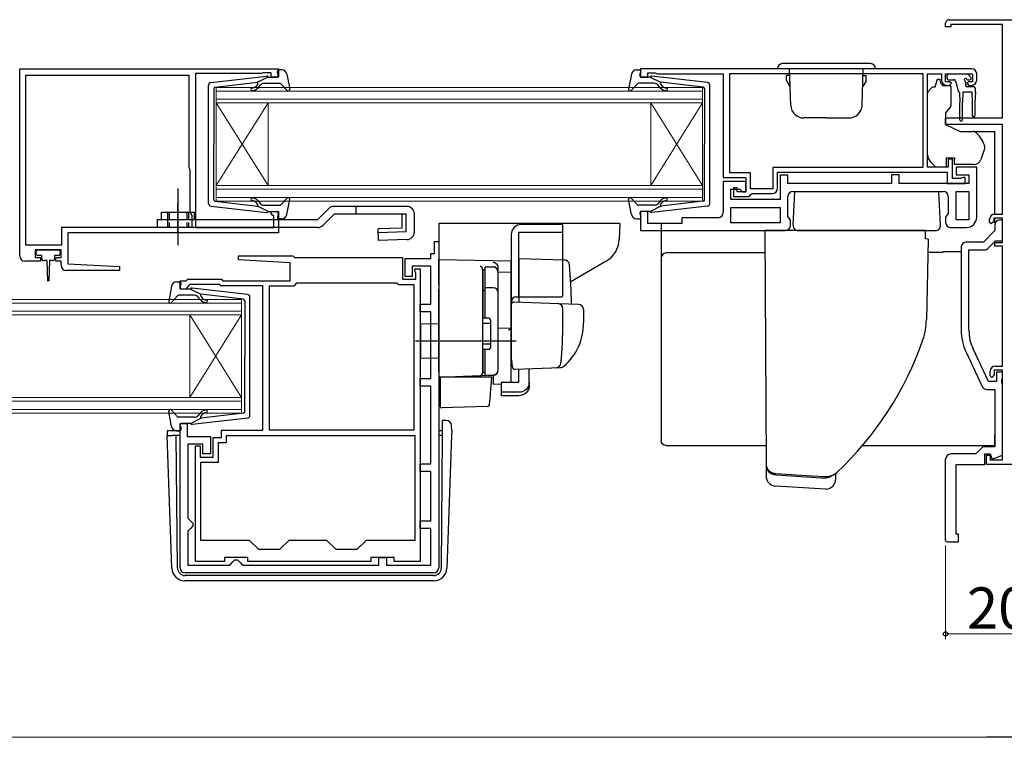
# Model space of a CAD drawing. Extents: x 0 to 1114, y 0 to 1573.
# Drawn here: x 552 to 742, y 822 to 961 of the extents above; entities that cross this region are included whole.
import ezdxf

# ---------------------------------------------------------------- set-up
doc = ezdxf.new("R2010")
doc.units = 0
doc.linetypes.add('YCENTER_1', pattern=[13, 10, -1, 1, -1])
doc.linetypes.add('YHIDDEN_1', pattern=[4, 3, -1])
for name, color, linetype, lineweight in [('YKK_11', 7, 'CONTINUOUS', 30), ('YKK_12', 2, 'CONTINUOUS', 13), ('YKK_13', 4, 'CONTINUOUS', 30), ('YKK_D', 6, 'CONTINUOUS', 13)]:
    doc.layers.add(name, color=color, linetype=linetype, lineweight=lineweight)
doc.styles.add('text-b', font='txt')

msp = doc.modelspace()

# ---------------------------------------------------------------- linework, layer by layer
at = {"layer": 'YKK_11', "linetype": 'ByBlock', "lineweight": -2, "ltscale": 0.5}
for p, q in [((730.84, 959.71), (730.84, 960.41)), ((731.84, 959.71), (730.84, 959.71)), ((731.54, 961.11), (745.84, 961.11)), ((741.84, 960.21), (731.84, 960.21)), ((731.84, 960.21), (731.84, 959.71)), ((741.84, 942.11), (741.84, 960.21)), ((551.84, 951.61), (601.84, 951.61)), ((551.84, 915.41), (551.84, 951.61)), ((553.04, 917.51), (553.04, 950.41)), ((553.04, 950.41), (584.54, 950.41)), ((584.54, 950.41), (584.54, 932.51)), ((598.54, 950.71), (585.84, 950.71)), ((585.84, 950.71), (585.84, 920.91)), ((598.7, 950.76), (598.54, 950.71)), ((598.87, 950.81), (598.7, 950.76)), ((600.44, 950.81), (598.87, 950.81)), ((600.44, 950.01), (600.44, 950.81)), ((601.84, 950.01), (600.44, 950.01)), ((601.84, 951.61), (601.84, 950.01)), ((735.84, 951.61), (671.84, 951.61)), ((671.84, 951.61), (671.84, 950.01)), ((671.84, 950.01), (673.24, 950.01)), ((673.24, 950.01), (673.24, 950.81)), ((673.24, 950.81), (674.69, 950.81)), ((674.69, 950.81), (674.92, 950.71)), ((674.92, 950.71), (675.14, 950.61)), ((675.14, 950.61), (687.84, 950.61)), ((687.84, 950.61), (687.84, 930.61)), ((689.14, 950.71), (726.44, 950.71)), ((689.14, 931.51), (689.14, 950.71)), ((726.44, 950.71), (726.44, 932.51)), ((727.34, 932.61), (727.34, 950.61)), ((727.34, 950.61), (730.04, 950.61)), ((730.04, 950.61), (730.04, 949.41)), ((730.84, 949.11), (730.84, 950.61)), ((730.84, 950.61), (736.04, 950.61)), ((736.04, 950.61), (736.04, 949.11)), ((736.84, 949.41), (736.84, 950.61)), ((731.64, 949.11), (730.84, 949.11)), ((731.04, 948.41), (731.54, 948.41)), ((731.54, 948.41), (731.94, 948.81)), ((731.94, 948.81), (731.64, 949.11)), ((735.24, 949.11), (734.94, 948.81)), ((734.94, 948.81), (735.34, 948.41)), ((736.04, 949.11), (735.24, 949.11)), ((735.34, 948.41), (735.84, 948.41)), ((730.84, 940.81), (730.84, 942.11)), ((730.84, 942.11), (741.84, 942.11)), ((741.84, 940.81), (730.84, 940.81)), ((741.84, 923.51), (741.84, 940.81)), ((732.14, 934.11), (731.34, 934.11)), ((731.34, 934.11), (731.34, 932.61)), ((732.14, 930.41), (732.14, 934.11)), ((584.54, 932.51), (584.64, 932.29)), ((584.64, 932.29), (584.74, 932.07)), ((584.74, 932.07), (584.74, 923.91)), ((693.14, 931.51), (689.14, 931.51)), ((693.14, 928.41), (693.14, 931.51)), ((726.44, 932.51), (697.44, 932.51)), ((697.44, 932.51), (697.44, 928.41)), ((698.34, 928.51), (698.34, 931.61)), ((698.34, 931.61), (731.14, 931.61)), ((700.34, 931.01), (698.84, 931.01)), ((698.84, 931.01), (698.84, 926.31)), ((700.34, 929.41), (700.34, 931.01)), ((721.84, 931.11), (720.34, 931.11)), ((720.34, 931.11), (720.34, 929.41)), ((721.84, 929.41), (721.84, 931.11)), ((731.34, 932.61), (727.34, 932.61)), ((731.14, 931.61), (731.14, 929.41)), ((736.84, 932.61), (732.84, 932.61)), ((732.84, 932.61), (732.84, 931.11)), ((732.84, 931.11), (735.34, 931.11)), ((735.34, 931.11), (735.34, 929.41)), ((736.84, 922.91), (736.84, 932.61)), ((687.84, 930.61), (692.24, 930.61)), ((692.24, 929.81), (687.84, 929.81)), ((687.84, 929.81), (687.84, 923.81)), ((692.24, 930.61), (692.24, 927.81)), ((692.24, 927.81), (692.24, 929.81)), ((720.34, 929.41), (700.34, 929.41)), ((735.34, 929.41), (721.84, 929.41)), ((731.14, 929.41), (734.64, 929.41)), ((733.79, 930.41), (732.14, 930.41)), ((734.02, 930.51), (733.79, 930.41)), ((734.24, 930.61), (734.02, 930.51)), ((734.64, 930.61), (734.24, 930.61)), ((734.64, 929.41), (734.64, 930.61)), ((689.34, 926.31), (689.34, 928.31)), ((689.34, 928.31), (691.04, 928.31)), ((690.54, 928.61), (689.84, 928.61)), ((689.84, 928.61), (689.84, 926.91)), ((690.54, 927.81), (690.54, 928.61)), ((692.24, 927.81), (690.54, 927.81)), ((691.04, 928.31), (691.54, 927.81)), ((691.54, 927.81), (692.24, 927.81)), ((692.84, 926.91), (693.14, 927.21)), ((697.44, 928.41), (693.14, 928.41)), ((693.14, 927.21), (693.44, 927.51)), ((693.44, 927.51), (697.34, 927.51)), ((701.34, 927.91), (730.34, 927.91)), ((732.84, 922.41), (732.84, 927.91)), ((732.84, 927.91), (735.34, 927.91)), ((735.34, 927.91), (735.34, 922.41)), ((698.84, 926.31), (689.34, 926.31)), ((689.84, 926.91), (692.84, 926.91)), ((700.34, 923.03), (700.34, 926.91)), ((731.34, 926.91), (731.34, 923.63)), ((584.74, 923.91), (585.14, 923.22)), ((585.14, 923.22), (585.14, 920.91)), ((600.44, 923.61), (600.44, 924.01)), ((600.44, 924.01), (601.84, 924.01)), ((600.74, 923.31), (600.44, 923.61)), ((600.94, 923.11), (600.74, 923.31)), ((601.84, 924.01), (601.84, 919.91)), ((673.24, 924.01), (671.84, 924.01)), ((671.84, 924.01), (671.84, 920.31)), ((673.24, 921.71), (673.24, 924.01)), ((689.34, 924.81), (698.84, 924.81)), ((689.34, 921.81), (689.34, 924.81)), ((698.84, 924.81), (698.84, 921.81)), ((731.34, 923.63), (730.84, 922.91)), ((740.34, 923.51), (741.84, 923.51)), ((600.94, 920.91), (600.94, 923.11)), ((679.84, 921.71), (673.24, 921.71)), ((686.84, 922.81), (679.84, 922.81)), ((679.84, 922.81), (679.84, 921.71)), ((698.84, 921.81), (689.34, 921.81)), ((700.84, 922.31), (700.34, 923.03)), ((700.84, 921.31), (700.84, 922.31)), ((730.84, 922.91), (730.84, 921.91)), ((735.34, 922.41), (732.84, 922.41)), ((739.34, 921.91), (739.34, 922.51)), ((739.64, 921.61), (739.34, 921.91)), ((740.14, 922.11), (739.64, 921.61)), ((741.84, 922.71), (740.14, 922.71)), ((740.14, 922.71), (740.14, 922.11)), ((740.34, 921.51), (740.34, 920.31)), ((741.84, 922.31), (741.14, 922.31)), ((741.84, 918.01), (741.84, 922.71)), ((741.84, 918.31), (741.84, 922.31)), ((585.14, 920.91), (559.94, 920.91)), ((559.94, 920.91), (559.94, 917.51)), ((601.84, 919.91), (561.14, 919.91)), ((561.14, 919.91), (561.14, 913.91)), ((585.84, 920.91), (600.94, 920.91)), ((671.84, 920.31), (699.84, 920.31)), ((731.84, 920.91), (734.84, 920.91)), ((740.34, 920.31), (738.14, 918.11)), ((559.94, 917.51), (553.04, 917.51)), ((632.04, 915.91), (632.04, 918.21)), ((632.04, 918.21), (632.84, 918.21)), ((632.84, 918.21), (632.84, 855.11)), ((738.14, 918.11), (734.84, 918.11)), ((739.05, 916.91), (740.46, 918.31)), ((740.34, 917.31), (740.34, 918.01)), ((740.34, 918.01), (741.84, 918.01)), ((740.46, 918.31), (741.84, 918.31)), ((559.84, 916.61), (554.84, 916.61)), ((554.84, 916.61), (554.84, 915.11)), ((559.84, 915.11), (559.84, 916.61)), ((631.34, 914.91), (631.34, 915.91)), ((631.34, 915.91), (632.04, 915.91)), ((733.84, 917.11), (733.84, 901.05)), ((735.34, 901.05), (735.34, 916.61)), ((735.34, 916.61), (738.35, 916.61)), ((741.84, 917.31), (740.34, 917.31)), ((741.84, 894.11), (741.84, 917.31)), ((555.84, 914.41), (552.84, 914.41)), ((554.84, 915.11), (555.84, 915.11)), ((555.84, 915.11), (555.84, 914.41)), ((558.84, 914.41), (558.84, 915.11)), ((558.84, 915.11), (559.84, 915.11)), ((559.84, 914.41), (558.84, 914.41)), ((559.84, 913.61), (559.84, 914.41)), ((561.14, 913.91), (571.15, 913.39)), ((594.13, 914.64), (594.15, 915.41)), ((604.14, 914.11), (594.13, 914.64)), ((594.15, 915.41), (604.64, 915.41)), ((604.14, 910.61), (604.14, 914.11)), ((604.64, 915.41), (604.94, 915.11)), ((604.94, 915.11), (625.84, 915.11)), ((625.84, 915.11), (625.84, 910.91)), ((626.34, 911.41), (626.34, 914.91)), ((626.34, 914.91), (631.34, 914.91)), ((571.13, 912.61), (560.84, 912.61)), ((571.15, 913.39), (571.13, 912.61)), ((631.34, 913.41), (627.74, 913.41)), ((627.74, 913.41), (627.74, 911.41)), ((628.24, 912.51), (628.24, 912.91)), ((628.24, 912.91), (629.24, 912.91)), ((628.34, 912.29), (628.24, 912.51)), ((628.44, 912.07), (628.34, 912.29)), ((628.44, 910.91), (628.44, 912.07)), ((629.24, 912.91), (629.24, 856.31)), ((631.34, 906.11), (631.34, 913.41)), ((582.84, 909.01), (582.84, 910.61)), ((582.84, 910.61), (584.04, 910.61)), ((584.04, 910.61), (584.34, 910.91)), ((584.75, 909.91), (584.33, 909.48)), ((584.34, 910.91), (590.84, 910.91)), ((590.42, 909.91), (584.75, 909.91)), ((590.72, 909.61), (590.42, 909.91)), ((590.84, 910.91), (591.14, 910.61)), ((591.14, 910.61), (604.14, 910.61)), ((604.84, 909.61), (605.14, 909.91)), ((605.14, 909.91), (605.44, 910.21)), ((605.44, 910.21), (624.62, 910.21)), ((624.62, 910.21), (624.88, 910.06)), ((624.88, 910.06), (625.14, 909.91)), ((625.14, 909.91), (628.04, 909.91)), ((625.84, 910.91), (628.44, 910.91)), ((627.74, 911.41), (626.34, 911.41)), ((628.04, 909.91), (628.04, 881.71)), ((583.94, 909.01), (582.84, 909.01)), ((584.24, 909.29), (583.94, 909.01)), ((584.33, 909.48), (584.24, 909.29)), ((598.84, 909.61), (590.72, 909.61)), ((598.84, 881.71), (598.84, 909.61)), ((600.14, 881.71), (600.14, 909.61)), ((600.14, 909.61), (604.84, 909.61)), ((629.24, 904.61), (629.24, 906.11)), ((629.24, 906.11), (631.34, 906.11)), ((631.34, 904.61), (629.24, 904.61)), ((631.34, 891.71), (631.34, 904.61)), ((734.78, 896.82), (737.87, 890.19)), ((739.09, 891.11), (736.14, 897.46)), ((739.44, 892.21), (739.44, 893.11)), ((741.84, 893.31), (740.24, 893.31)), ((740.24, 893.31), (740.24, 892.41)), ((740.44, 894.11), (741.84, 894.11)), ((741.84, 892.91), (740.64, 892.91)), ((740.64, 892.91), (740.64, 891.11)), ((741.84, 876.01), (741.84, 893.31)), ((741.84, 891.57), (741.84, 892.91)), ((629.24, 890.21), (629.24, 891.71)), ((629.24, 891.71), (631.34, 891.71)), ((740.64, 891.11), (739.09, 891.11)), ((739.74, 891.91), (739.44, 892.21)), ((740.24, 892.41), (739.74, 891.91)), ((741.72, 891.39), (741.84, 891.57)), ((741.72, 890.84), (741.72, 891.39)), ((741.84, 890.65), (741.72, 890.84)), ((631.34, 890.21), (629.24, 890.21)), ((631.34, 875.21), (631.34, 890.21)), ((738.78, 889.61), (740.34, 889.61)), ((740.34, 889.61), (740.34, 878.51)), ((741.84, 876.87), (741.84, 890.65)), ((582.84, 855.11), (582.84, 883.01)), ((582.84, 883.01), (584.24, 883.01)), ((584.24, 883.01), (584.24, 880.51)), ((590.84, 880.31), (590.84, 881.71)), ((590.84, 881.71), (598.84, 881.71)), ((628.04, 881.71), (600.14, 881.71)), ((584.24, 880.51), (588.74, 880.51)), ((588.74, 880.51), (588.74, 877.11)), ((589.24, 876.51), (589.24, 880.31)), ((589.24, 880.31), (590.84, 880.31)), ((591.84, 880.71), (628.24, 880.71)), ((591.84, 879.31), (591.84, 880.71)), ((628.24, 880.71), (628.24, 860.41)), ((587.24, 879.01), (584.34, 879.01)), ((584.34, 879.01), (584.34, 864.71)), ((585.84, 856.31), (585.84, 878.71)), ((585.84, 878.71), (586.74, 878.71)), ((586.74, 878.71), (586.74, 876.51)), ((587.24, 877.11), (587.24, 879.01)), ((590.24, 875.51), (590.24, 879.31)), ((590.24, 879.31), (591.84, 879.31)), ((738.04, 878.51), (736.64, 877.11)), ((740.34, 878.51), (738.04, 878.51)), ((586.74, 876.51), (589.24, 876.51)), ((588.74, 877.11), (587.24, 877.11)), ((736.64, 877.11), (731.88, 877.11)), ((738.44, 875.11), (738.44, 877.11)), ((738.44, 877.11), (739.44, 877.11)), ((738.74, 875.11), (738.74, 876.91)), ((738.74, 876.91), (739.44, 876.91)), ((739.44, 877.11), (739.8, 876.13)), ((739.44, 876.91), (739.44, 876.01)), ((739.44, 876.01), (741.84, 876.01)), ((739.8, 876.13), (741.84, 876.87)), ((586.84, 860.41), (586.84, 875.51)), ((586.84, 875.51), (590.24, 875.51)), ((629.24, 873.71), (629.24, 875.21)), ((629.24, 875.21), (631.34, 875.21)), ((631.34, 873.71), (629.24, 873.71)), ((631.34, 864.21), (631.34, 873.71)), ((732.84, 875.11), (738.44, 875.11)), ((750.84, 875.11), (738.74, 875.11)), ((584.34, 864.71), (584.84, 864.21)), ((584.84, 864.21), (585.34, 863.71)), ((629.24, 862.71), (629.24, 864.21)), ((629.24, 864.21), (631.34, 864.21)), ((584.84, 862.71), (584.34, 862.21)), ((585.34, 863.21), (584.84, 862.71)), ((585.34, 863.71), (585.34, 863.21)), ((631.34, 862.71), (629.24, 862.71)), ((631.34, 855.61), (631.34, 862.71)), ((584.34, 862.21), (584.34, 855.61)), ((596.24, 860.41), (586.84, 860.41)), ((598.04, 858.61), (596.24, 860.41)), ((603.84, 860.41), (602.04, 858.61)), ((611.24, 860.41), (603.84, 860.41)), ((613.04, 858.61), (611.24, 860.41)), ((618.84, 860.41), (617.04, 858.61)), ((628.24, 860.41), (618.84, 860.41)), ((602.04, 858.61), (598.04, 858.61)), ((617.04, 858.61), (613.04, 858.61)), ((595.94, 857.11), (591.44, 857.11)), ((591.44, 857.11), (591.44, 856.31)), ((592.94, 856.11), (593.44, 856.61)), ((593.44, 856.61), (593.94, 856.61)), ((593.94, 856.61), (594.44, 856.11)), ((595.94, 856.31), (595.94, 857.11)), ((624.24, 857.11), (619.74, 857.11)), ((619.74, 857.11), (619.74, 856.31)), ((621.24, 855.61), (621.24, 857.11)), ((621.24, 857.11), (622.74, 857.11)), ((622.74, 857.11), (622.74, 855.61)), ((624.24, 856.31), (624.24, 857.11)), ((584.34, 855.61), (592.44, 855.61)), ((591.44, 856.31), (585.84, 856.31)), ((592.44, 855.61), (592.94, 856.11)), ((594.44, 856.11), (594.94, 855.61)), ((594.94, 855.61), (621.24, 855.61)), ((619.74, 856.31), (595.94, 856.31)), ((622.74, 855.61), (631.34, 855.61)), ((629.24, 856.31), (624.24, 856.31)), ((631.84, 854.11), (583.84, 854.11))]:
    msp.add_line(p, q, dxfattribs=at)
at = {"layer": 'YKK_11', "linetype": 'ByBlock', "lineweight": 30, "ltscale": 0.5}
msp.add_line((741.84, 921.71), (741.84, 921.81), dxfattribs=at)
at = {"layer": 'YKK_11', "linetype": 'ByBlock'}
for p, q in [((730.84, 860.41), (730.84, 876.11)), ((732.84, 861.61), (732.84, 875.11)), ((730.84, 860.41), (731.14, 860.11)), ((733.34, 861.61), (732.84, 861.61)), ((733.34, 860.11), (733.34, 861.61)), ((731.14, 860.11), (733.34, 860.11))]:
    msp.add_line(p, q, dxfattribs=at)
at = {"layer": 'YKK_11', "linetype": 'ByBlock', "lineweight": -2, "ltscale": 0.5}
for centre, radius, start, end in [((731.54, 960.41), 0.7, 90, 180), ((735.84, 950.61), 1, 0, 90), ((731.04, 949.41), 1, 180, 270), ((735.84, 949.41), 1, 270, 360), ((697.34, 928.51), 1, 270, 360), ((701.34, 926.91), 1, 90, 180), ((730.34, 926.91), 1, 0, 90), ((686.84, 923.81), 1, 270, 360), ((740.34, 922.51), 1, 90, 180), ((699.84, 921.31), 1, 270, 360), ((731.84, 921.91), 1, 180, 270), ((734.84, 922.91), 2, 270, 360), ((741.14, 921.51), 0.8, 90, 180), ((734.84, 917.11), 1, 90, 180), ((738.35, 917.61), 1, 270, 315), ((552.84, 915.41), 1, 180, 270), ((560.84, 913.61), 1, 180, 269.9979), ((743.84, 901.05), 10, 180, 205), ((743.84, 901.05), 8.5, 180, 205), ((740.44, 893.11), 1, 90, 180), ((738.78, 890.61), 1, 205, 270), ((583.84, 855.11), 1, 180, 270), ((631.84, 855.11), 1, 270, 360)]:
    msp.add_arc(centre, radius, start, end, dxfattribs=at)
at = {"layer": 'YKK_11', "linetype": 'ByBlock'}
msp.add_arc((731.84, 876.11), 1, 90, 180, dxfattribs=at)
at = {"layer": 'YKK_12', "linetype": 'Continuous'}
for p, q in [((589.84, 948.01), (683.84, 948.01)), ((589.84, 945.01), (589.84, 948.01)), ((683.84, 948.01), (683.84, 945.01)), ((683.84, 947.31), (589.84, 947.31)), ((589.84, 945.71), (683.84, 945.71)), ((683.84, 945.01), (589.84, 945.01)), ((589.84, 945.01), (589.84, 929.01)), ((589.84, 945.01), (599.84, 929.01)), ((589.84, 929.01), (599.84, 945.01)), ((599.84, 945.01), (599.84, 929.01)), ((673.84, 945.01), (673.84, 929.01)), ((683.84, 945.01), (673.84, 929.01)), ((683.84, 929.01), (673.84, 945.01)), ((683.84, 945.01), (683.84, 929.01)), ((589.84, 929.01), (683.84, 929.01)), ((589.84, 926.01), (589.84, 929.01)), ((683.84, 929.01), (683.84, 926.01)), ((683.84, 928.31), (589.84, 928.31)), ((589.84, 926.71), (683.84, 926.71)), ((683.84, 926.01), (589.84, 926.01)), ((500.74, 907.01), (594.74, 907.01)), ((594.74, 906.31), (500.74, 906.31)), ((594.74, 907.01), (594.74, 904.01)), ((500.74, 904.71), (594.74, 904.71)), ((594.74, 904.01), (500.74, 904.01)), ((584.74, 904.01), (584.74, 888.01)), ((594.74, 904.01), (584.74, 888.01)), ((594.74, 888.01), (584.74, 904.01)), ((594.74, 904.01), (594.74, 888.01)), ((500.74, 888.01), (594.74, 888.01)), ((594.74, 887.31), (500.74, 887.31)), ((594.74, 888.01), (594.74, 885.01)), ((500.74, 885.71), (594.74, 885.71)), ((594.74, 885.01), (500.74, 885.01))]:
    msp.add_line(p, q, dxfattribs=at)
at = {"layer": 'YKK_13', "linetype": 'Continuous', "ltscale": 0.5}
for p, q in [((716.29, 952.61), (699.29, 952.61)), ((717.29, 951.61), (698.29, 951.61)), ((700.09, 949.31), (700.09, 950.31)), ((700.67, 950.31), (700.09, 950.31)), ((700.91, 944.53), (700.66, 951.61)), ((714.67, 944.53), (714.92, 951.61)), ((714.91, 950.31), (715.49, 950.31)), ((715.49, 949.31), (715.49, 950.31)), ((700.09, 949.31), (700.74, 948.19)), ((715.49, 949.31), (714.84, 948.19)), ((707.79, 942.11), (703.41, 942.11)), ((707.79, 942.11), (712.17, 942.11))]:
    msp.add_line(p, q, dxfattribs=at)
at = {"layer": 'YKK_13', "ltscale": 0.5}
for p, q in [((588.78, 948.96), (599.52, 950.21)), ((599.84, 950.01), (597.84, 949)), ((599.84, 950.01), (601.54, 950.01)), ((601.83, 950.39), (601.65, 951.03)), ((602.51, 951.41), (601.94, 951.41)), ((603.49, 950.59), (604.04, 947.67)), ((670.09, 950.59), (669.54, 947.67)), ((671.07, 951.41), (671.64, 951.41)), ((671.75, 950.39), (671.93, 951.03)), ((673.74, 950.01), (672.04, 950.01)), ((673.74, 950.01), (675.74, 949)), ((684.79, 948.96), (674.05, 950.21)), ((588.34, 925.56), (588.34, 948.47)), ((589.61, 948.04), (597.84, 949)), ((597.85, 948.65), (597.53, 948.27)), ((597.92, 947.95), (598.34, 948.46)), ((599.11, 948.81), (602.11, 948.81)), ((602.33, 948.71), (603.52, 947.41)), ((671.25, 948.71), (670.06, 947.41)), ((674.47, 948.81), (671.47, 948.81)), ((675.66, 947.95), (675.24, 948.46)), ((675.72, 948.65), (676.05, 948.27)), ((683.97, 948.04), (675.74, 949)), ((685.24, 925.56), (685.24, 948.47)), ((589.34, 947.75), (589.34, 937.01)), ((684.24, 947.75), (684.24, 937.01)), ((589.34, 926.28), (589.34, 937.01)), ((684.24, 926.28), (684.24, 937.01)), ((582.44, 928.43), (582.44, 917.49)), ((588.78, 925.06), (599.52, 923.81)), ((589.61, 925.98), (597.84, 925.03)), ((597.85, 925.37), (597.53, 925.76)), ((597.92, 926.08), (598.34, 925.57)), ((599.11, 925.21), (602.11, 925.21)), ((602.33, 925.31), (603.52, 926.61)), ((603.49, 923.43), (604.04, 926.36)), ((670.09, 923.43), (669.54, 926.36)), ((671.25, 925.31), (670.06, 926.61)), ((674.47, 925.21), (671.47, 925.21)), ((684.79, 925.06), (674.05, 923.81)), ((675.66, 926.08), (675.24, 925.57)), ((675.72, 925.37), (676.05, 925.76)), ((683.97, 925.98), (675.74, 925.03)), ((579.24, 922.41), (579.24, 923.91)), ((579.24, 923.91), (585.64, 923.91)), ((585.64, 922.41), (585.64, 923.91)), ((599.84, 924.01), (597.84, 925.03)), ((599.84, 924.01), (601.54, 924.01)), ((601.83, 923.63), (601.65, 922.99)), ((626.64, 925.01), (612.64, 925.01)), ((626.52, 923.51), (612.64, 923.51)), ((628.14, 920.07), (628.14, 923.51)), ((671.75, 923.63), (671.93, 922.99)), ((673.74, 924.01), (672.04, 924.01)), ((673.74, 924.01), (675.74, 925.03)), ((578.44, 922.41), (578.44, 920.91)), ((609.42, 922.41), (578.44, 922.41)), ((602.51, 922.61), (601.94, 922.61)), ((656.84, 921.5), (648.84, 921.5)), ((656.84, 908), (656.84, 921.5)), ((671.07, 922.61), (671.64, 922.61)), ((646.84, 919.5), (646.84, 895.2)), ((648.34, 920), (656.84, 920)), ((648.34, 907.5), (648.34, 920)), ((641.84, 912.72), (641.34, 912.72)), ((641.34, 912.72), (641.34, 903.35)), ((641.84, 903.35), (641.84, 913.25)), ((643.34, 913.23), (641.84, 913.23)), ((644.34, 893.35), (644.34, 912.23)), ((582.17, 910.41), (582.74, 910.41)), ((582.85, 909.39), (583.03, 910.03)), ((581.19, 909.59), (580.65, 906.67)), ((584.84, 909.01), (583.14, 909.01)), ((584.84, 909.01), (586.84, 908)), ((595.9, 907.96), (585.16, 909.21)), ((595.08, 907.04), (586.84, 908)), ((641.84, 908.76), (641.34, 908.76)), ((643.34, 909.28), (641.84, 909.28)), ((582.35, 907.71), (581.16, 906.41)), ((585.58, 907.81), (582.57, 907.81)), ((586.77, 906.95), (586.34, 907.46)), ((586.83, 907.65), (587.15, 907.27)), ((595.34, 906.75), (595.34, 896.01)), ((596.34, 884.56), (596.34, 907.47)), ((642.54, 903.35), (641.34, 903.35)), ((642.84, 902.35), (641.34, 902.35)), ((642.84, 903.05), (642.84, 897.65)), ((642.84, 898.35), (641.34, 898.35)), ((641.34, 897.35), (641.34, 892.85)), ((642.54, 897.35), (641.34, 897.35)), ((641.84, 892.35), (641.84, 897.35)), ((595.34, 885.28), (595.34, 896.01)), ((641.84, 892.85), (641.34, 892.85)), ((641.84, 892.35), (643.34, 892.35)), ((581.19, 882.43), (580.65, 885.36)), ((582.35, 884.31), (581.16, 885.61)), ((586.77, 885.08), (586.34, 884.57)), ((585.58, 884.21), (582.57, 884.21)), ((584.84, 883.01), (586.84, 884.03)), ((595.9, 884.06), (585.16, 882.81)), ((586.83, 884.37), (587.15, 884.76)), ((595.08, 884.98), (586.84, 884.03)), ((582.17, 881.61), (582.74, 881.61)), ((582.85, 882.63), (583.03, 881.99)), ((584.84, 883.01), (583.14, 883.01))]:
    msp.add_line(p, q, dxfattribs=at)
at = {"layer": 'YKK_13'}
for p, q in [((731.09, 950.31), (731.09, 949.81)), ((731.39, 950.61), (734.99, 950.61)), ((735.7, 950.02), (735.2, 950.52)), ((727.49, 947.26), (728.19, 947.97)), ((728.55, 948.11), (728.84, 948.11)), ((728.84, 948.11), (729.24, 949.61)), ((729.24, 949.61), (729.74, 949.61)), ((729.74, 949.61), (729.74, 949.41)), ((730.21, 948.41), (731.84, 948.41)), ((731.39, 949.51), (732.46, 949.51)), ((731.84, 948.11), (731.84, 948.41)), ((731.84, 948.11), (731.84, 944.49)), ((732.75, 949.29), (733.27, 947.33)), ((734.69, 949.05), (734.69, 948.41)), ((736.29, 948.11), (734.99, 948.11)), ((735.15, 949.51), (735.49, 949.51)), ((727.34, 936.05), (727.34, 946.91)), ((733.49, 947.12), (733.59, 945.11)), ((734.19, 947.11), (734.09, 945.11)), ((735.89, 947.11), (734.19, 947.11)), ((735.89, 947.11), (735.99, 945.11)), ((736.59, 947.11), (736.49, 945.11)), ((736.59, 947.11), (736.59, 947.81)), ((731.72, 944.16), (730.84, 943.11)), ((733.59, 941.76), (733.59, 945.11)), ((734.09, 941.76), (734.09, 945.11)), ((735.99, 945.11), (735.99, 942.56)), ((736.49, 945.11), (736.49, 942.56)), ((730.84, 943.11), (730.84, 940.81)), ((730.84, 940.81), (733.63, 939.51)), ((733.63, 939.51), (736.17, 939.51)), ((736.32, 939.47), (740.34, 939.47)), ((740.34, 939.17), (740.34, 939.47)), ((740.34, 938.07), (740.34, 939.17)), ((738.34, 936.69), (738.34, 936.09)), ((740.34, 937.94), (740.34, 938.07)), ((740.34, 937), (740.34, 937.94)), ((740.34, 925.24), (740.34, 937)), ((727.34, 935.04), (727.34, 936.05)), ((738.31, 935.91), (737.65, 934.1)), ((728.94, 932.61), (727.92, 933.63)), ((730.94, 934.41), (732.54, 934.41)), ((730.94, 934.41), (730.94, 932.61)), ((732.54, 934.41), (732.54, 934.11)), ((732.54, 933.11), (732.54, 934.11)), ((736.24, 933.11), (732.54, 933.11)), ((730.94, 932.61), (728.94, 932.61)), ((701.36, 921.36), (701.7, 927.81)), ((729.86, 921.36), (729.52, 927.81)), ((740.34, 923.51), (740.34, 925.24)), ((611.58, 924.57), (609.42, 922.41)), ((612.64, 923.51), (610.48, 921.35)), ((616.84, 925.01), (616.84, 923.51)), ((580.44, 922.41), (580.44, 920.91)), ((675.84, 921.71), (675.84, 921.13)), ((740.34, 921.85), (740.34, 922.7)), ((609.42, 920.91), (578.44, 920.91)), ((675.84, 921.13), (675.84, 915.5)), ((726.96, 920.31), (695.9, 920.31)), ((695.9, 920.31), (696.11, 875.27)), ((726.96, 918.71), (726.96, 920.31)), ((727.48, 918.64), (726.96, 918.71)), ((727.48, 918.64), (727.11, 903.13)), ((555.04, 915.81), (555.04, 916.31)), ((555.34, 916.61), (559.34, 916.61)), ((559.64, 916.31), (559.64, 915.81)), ((695.9, 915.99), (676.84, 915.99)), ((733.84, 916.18), (730.33, 916.18)), ((556.09, 915.51), (555.34, 915.51)), ((556.09, 914.91), (556.09, 915.51)), ((557.09, 914.51), (556.49, 914.51)), ((557.09, 914.51), (557.19, 910.56)), ((557.59, 914.51), (557.49, 910.56)), ((558.19, 914.51), (557.59, 914.51)), ((559.34, 915.51), (558.59, 915.51)), ((558.59, 915.51), (558.59, 914.91)), ((632.84, 914.7), (646.84, 914.45)), ((632.84, 909.9), (632.84, 914.7)), ((646.84, 912.23), (646.84, 914.45)), ((646.84, 914), (646.84, 914.01)), ((646.84, 913.8), (646.84, 914)), ((648.34, 914.95), (657.17, 914.64)), ((648.34, 914.95), (648.34, 906.45)), ((675.84, 915.5), (675.84, 914.99)), ((675.84, 914.99), (675.84, 913.99)), ((675.84, 913.99), (675.84, 890.01)), ((641.34, 912.85), (641.34, 912.89)), ((641.34, 909.21), (641.34, 912.85)), ((644.34, 912.32), (644.34, 913.12)), ((644.34, 893.37), (644.34, 912.32)), ((646.84, 912.23), (644.34, 912.26)), ((646.84, 901.05), (646.84, 912.23)), ((632.84, 909.9), (632.84, 908.94)), ((641.34, 911.53), (641.34, 911.08)), ((632.84, 893), (632.84, 908.94)), ((641.34, 908.72), (641.34, 909.21)), ((641.34, 893.28), (641.34, 908.72)), ((656.09, 906.18), (647.36, 906.48)), ((647.84, 907.5), (656.71, 907.5)), ((659.88, 906.04), (656.09, 906.18)), ((646.84, 905.98), (646.84, 895.5)), ((656.84, 902.5), (656.84, 905.2)), ((660.84, 905.04), (660.84, 902.5)), ((629.34, 902.3), (632.84, 902.36)), ((629.34, 902.3), (629.34, 895.7)), ((641.34, 903.5), (641.34, 904)), ((646.84, 902.2), (646.84, 902.8)), ((644.34, 901.5), (646.84, 901.46)), ((646.84, 901.2), (646.84, 901.8)), ((646.84, 897.71), (646.84, 901.45)), ((646.84, 900.68), (646.84, 901.05)), ((646.84, 899.72), (646.84, 900.68)), ((628.34, 899), (647.84, 899)), ((646.84, 899.68), (646.84, 899.72)), ((646.84, 898.2), (646.84, 898.8)), ((641.34, 896.8), (641.34, 897.3)), ((646.84, 897.2), (646.84, 897.8)), ((646.84, 897.2), (646.84, 897.8)), ((646.84, 897.2), (646.84, 897.8)), ((646.84, 896.88), (646.84, 897.71)), ((646.84, 897.2), (646.84, 895.5)), ((646.84, 897.2), (646.84, 895.5)), ((646.84, 891.13), (646.84, 896.88)), ((629.34, 895.7), (632.84, 895.64)), ((646.84, 895.5), (646.88, 895.24)), ((646.88, 895.24), (647.07, 893.95)), ((632.84, 893), (632.84, 892)), ((641.34, 892.78), (641.34, 893.28)), ((647.58, 893.52), (656.41, 893.83)), ((648.34, 890.99), (648.34, 893.55)), ((650.34, 890.99), (650.34, 893.62)), ((655.58, 893.8), (656.43, 893.83)), ((632.84, 892), (640.86, 892.28)), ((633.84, 892.03), (632.84, 892)), ((643.11, 892), (633.14, 892)), ((633.14, 892), (633.14, 888.66)), ((640.86, 892.28), (643.38, 892.37)), ((642.86, 888.84), (643.14, 892)), ((643.14, 892), (643.11, 892)), ((643.38, 892.37), (643.38, 890.58)), ((644.94, 890.99), (648.34, 890.99)), ((644.94, 890.99), (644.94, 889.05)), ((650.34, 890.33), (650.34, 890.99)), ((644.94, 890.61), (643.38, 890.58)), ((648.34, 889.05), (644.94, 889.05)), ((644.94, 889.05), (644.94, 888.38)), ((675.84, 890.01), (675.84, 886.74)), ((633.14, 888.66), (633.14, 888.02)), ((633.14, 888.02), (633.14, 886.31)), ((642.68, 886.77), (642.82, 888.39)), ((642.82, 888.39), (642.86, 888.84)), ((648.34, 888.38), (644.94, 888.38)), ((642.2, 886.32), (633.45, 886.01)), ((675.84, 886.74), (675.84, 880.15)), ((633.59, 882.71), (633.6, 883.58)), ((634.31, 883.58), (633.6, 883.58)), ((634.31, 883.58), (633.6, 883.58)), ((634.31, 883.58), (634.31, 883.58)), ((580.33, 881.59), (580.36, 880.71)), ((582.84, 881.61), (580.83, 881.61)), ((633.58, 881.61), (632.84, 881.61)), ((633.58, 880.71), (633.59, 882.23)), ((633.59, 882.23), (633.59, 882.71)), ((635.35, 881.59), (635.31, 882.62)), ((635.35, 881.59), (635.32, 880.71)), ((581.25, 855.03), (580.36, 880.71)), ((580.36, 880.71), (581.36, 880.71)), ((582.1, 880.71), (581.36, 880.71)), ((582.33, 855.1), (582.1, 880.71)), ((582.84, 880.71), (582.1, 880.71)), ((633.58, 880.71), (632.84, 880.71)), ((633.35, 855.1), (633.58, 880.71)), ((635.32, 880.71), (634.42, 855.03)), ((675.84, 880.15), (675.84, 879.73)), ((740.34, 880.14), (740.34, 880.76)), ((740.34, 879.51), (740.34, 880.14)), ((740.34, 879.15), (740.34, 879.51)), ((676.84, 878.73), (696.07, 878.73)), ((714.73, 878.73), (740.34, 878.73)), ((740.34, 878.73), (740.34, 879.15)), ((696.11, 875.28), (696.11, 875.12)), ((696.11, 875.27), (696.11, 875.12)), ((696.11, 875.12), (696.11, 872.9)), ((697.99, 873.28), (697.99, 873.28)), ((705.02, 872.84), (697.99, 873.28)), ((698.03, 873.06), (700.03, 872.94)), ((700.03, 872.94), (704.81, 872.65)), ((704.81, 872.65), (706.8, 872.53)), ((707.53, 872.69), (705.02, 872.84)), ((706.8, 872.53), (707.61, 872.48)), ((707.53, 872.69), (707.53, 872.69)), ((707.61, 872.48), (707.62, 872.48)), ((707.62, 872.48), (707.73, 872.49)), ((709.61, 872.32), (709.61, 873.35)), ((707.61, 870.31), (697.99, 870.9)), ((707.73, 870.32), (707.61, 870.31)), ((583.75, 853.61), (583.83, 853.61)), ((631.85, 853.61), (583.83, 853.61)), ((631.85, 853.61), (631.92, 853.61)), ((631.92, 852.61), (583.75, 852.61))]:
    msp.add_line(p, q, dxfattribs=at)
at = {"layer": 'YKK_13', "linetype": 'Continuous', "lineweight": 30, "ltscale": 0.5}
for p, q in [((729.52, 927.81), (701.7, 927.81)), ((632.84, 921.71), (632.84, 902.71)), ((667.84, 921.71), (632.84, 921.71)), ((667.84, 921.7), (667.73, 918.56)), ((702.36, 920.31), (728.86, 920.31)), ((665.23, 914.41), (658.36, 910.44))]:
    msp.add_line(p, q, dxfattribs=at)
at = {"layer": 'YKK_13', "linetype": 'YCENTER_1', "ltscale": 0.3}
msp.add_line((582.44, 920.01), (582.44, 925.57), dxfattribs=at)
at = {"layer": 'YKK_13', "linetype": 'YHIDDEN_1', "ltscale": 0.5}
for p, q in [((580.44, 923.91), (580.44, 922.41)), ((580.74, 923.91), (580.74, 920.91)), ((584.14, 923.91), (584.14, 920.91)), ((584.44, 923.91), (584.44, 920.91))]:
    msp.add_line(p, q, dxfattribs=at)
at = {"layer": 'YKK_13', "linetype": 'Continuous', "lineweight": 30}
for p, q in [((625.8, 920.81), (625.8, 923.51)), ((626.52, 920.07), (626.52, 923.51)), ((628.14, 920.07), (628.14, 923.51)), ((625.8, 920.81), (621.14, 920.68)), ((621.2, 918.41), (621.14, 920.68)), ((626.52, 920.07), (621.16, 919.91)), ((626.68, 918.57), (621.2, 918.41))]:
    msp.add_line(p, q, dxfattribs=at)
at = {"layer": 'YKK_13', "linetype": 'Continuous', "ltscale": 0.5}
for centre, radius, start, end in [((699.29, 951.61), 1, 90, 180), ((716.29, 951.61), 1, 0, 90), ((703.41, 944.61), 2.5, 182, 270), ((712.17, 944.61), 2.5, 270, 358)]:
    msp.add_arc(centre, radius, start, end, dxfattribs=at)
at = {"layer": 'YKK_13', "ltscale": 0.5}
for centre, radius, start, end in [((599.56, 949.91), 0.3, 19.4712, 96.6209), ((601.54, 950.31), 0.3, 270, 15.5654), ((601.94, 951.11), 0.3, 90, 195.5654), ((602.51, 950.41), 1, 10.5121, 90), ((671.07, 950.41), 1, 90, 169.4879), ((671.64, 951.11), 0.3, 344.4346, 90), ((672.04, 950.31), 0.3, 164.4346, 270), ((674.02, 949.91), 0.3, 83.3791, 160.5288), ((588.84, 948.47), 0.5, 96.6209, 180), ((589.64, 947.75), 0.3, 96.6209, 180), ((596.77, 947.66), 0.25, 90, 270), ((596.77, 948.91), 1, 270, 320), ((596.77, 948.91), 1.5, 270, 320), ((597.7, 948.78), 0.2, 320, 96.6209), ((599.11, 947.81), 1, 90, 140), ((602.11, 948.51), 0.3, 42.3553, 90), ((671.47, 948.51), 0.3, 90, 137.6447), ((674.47, 947.81), 1, 40, 90), ((676.81, 948.91), 1.5, 220, 270), ((675.88, 948.78), 0.2, 83.3791, 220), ((676.81, 948.91), 1, 220, 270), ((676.81, 947.66), 0.25, 270, 90), ((683.94, 947.75), 0.3, 0, 83.3791), ((684.74, 948.47), 0.5, 0, 83.3791), ((603.74, 947.61), 0.3, 222.3553, 10.5121), ((669.84, 947.61), 0.3, 169.4879, 317.6447), ((588.84, 925.56), 0.5, 180, 263.3791), ((589.64, 926.28), 0.3, 180, 263.3791), ((596.77, 926.36), 0.25, 90, 270), ((596.77, 925.11), 1.5, 40, 90), ((596.77, 925.11), 1, 40, 90), ((597.7, 925.24), 0.2, 263.3791, 40), ((599.11, 926.21), 1, 220, 270), ((602.11, 925.51), 0.3, 270, 317.6447), ((603.74, 926.41), 0.3, 349.4879, 137.6447), ((669.84, 926.41), 0.3, 42.3553, 190.5121), ((671.47, 925.51), 0.3, 222.3553, 270), ((674.47, 926.21), 1, 270, 320), ((676.81, 925.11), 1.5, 90, 140), ((675.88, 925.24), 0.2, 140, 276.6209), ((676.81, 925.11), 1, 90, 140), ((676.81, 926.36), 0.25, 270, 90), ((683.94, 926.28), 0.3, 276.6209, 0), ((684.74, 925.56), 0.5, 276.6209, 0), ((599.56, 924.11), 0.3, 263.3791, 340.5288), ((601.54, 923.71), 0.3, 344.4346, 90), ((602.51, 923.61), 1, 270, 349.4879), ((612.64, 923.51), 1.5, 90, 135), ((626.64, 923.51), 1.5, 0, 90), ((671.07, 923.61), 1, 190.5121, 270), ((672.04, 923.71), 0.3, 90, 195.5654), ((674.02, 924.11), 0.3, 199.4712, 276.6209), ((601.94, 922.91), 0.3, 164.4346, 270), ((648.84, 919.5), 2, 90, 180), ((671.64, 922.91), 0.3, 270, 15.5654), ((643.34, 912.23), 1, 0, 90), ((582.17, 909.41), 1, 90, 169.4879), ((582.74, 910.11), 0.3, 344.4346, 90), ((583.14, 909.31), 0.3, 164.4346, 270), ((585.13, 908.91), 0.3, 83.3791, 160.5288), ((586.98, 907.78), 0.2, 83.3791, 220), ((595.84, 907.47), 0.5, 0, 83.3791), ((643.34, 908.28), 1, 0, 90), ((655.84, 908), 1, 330, 0), ((580.94, 906.61), 0.3, 169.4879, 317.6447), ((582.57, 907.51), 0.3, 90, 137.6447), ((585.58, 906.81), 1, 40, 90), ((587.92, 907.91), 1.5, 220, 270), ((587.92, 907.91), 1, 220, 270), ((587.92, 906.66), 0.25, 270, 90), ((595.04, 906.75), 0.3, 0, 83.3791), ((642.54, 903.05), 0.3, 0, 90), ((642.54, 897.65), 0.3, 270, 0), ((643.34, 893.35), 1, 270, 0), ((580.94, 885.41), 0.3, 42.3553, 190.5121), ((587.92, 884.11), 1.5, 90, 140), ((587.92, 884.11), 1, 90, 140), ((587.92, 885.36), 0.25, 270, 90), ((595.04, 885.28), 0.3, 276.6209, 0), ((582.57, 884.51), 0.3, 222.3553, 270), ((585.58, 885.21), 1, 270, 320), ((586.98, 884.24), 0.2, 140, 276.6209), ((595.84, 884.56), 0.5, 276.6209, 0), ((582.17, 882.61), 1, 190.5121, 270), ((582.74, 881.91), 0.3, 270, 15.5654), ((583.14, 882.71), 0.3, 90, 195.5654), ((585.13, 883.11), 0.3, 199.4712, 276.6209)]:
    msp.add_arc(centre, radius, start, end, dxfattribs=at)
at = {"layer": 'YKK_13'}
for centre, radius, start, end in [((731.39, 950.31), 0.3, 90, 180), ((731.39, 949.81), 0.3, 180, 270), ((734.99, 950.31), 0.3, 45, 90), ((735.49, 949.81), 0.3, 270, 45), ((728.55, 947.61), 0.5, 90, 135), ((731.04, 949.41), 1.3, 180, 230.2848), ((732.46, 949.21), 0.3, 15, 90), ((734.69, 949.51), 0.25, 33.0557, 236.9443), ((734.39, 949.05), 0.3, 0, 56.9443), ((734.99, 948.41), 0.3, 180, 270), ((735.15, 949.81), 0.3, 213.0557, 270), ((736.29, 947.81), 0.3, 0, 90), ((727.84, 946.91), 0.5, 135, 180), ((733.56, 947.41), 0.3, 195, 255.8622), ((731.34, 944.49), 0.5, 320, 0), ((736.24, 942.56), 0.25, 180, 0), ((733.84, 941.76), 0.25, 180, 0), ((733.54, 935.36), 5, 17.1462, 54.2046), ((737.84, 936.69), 0.5, 0, 17.1462), ((729.34, 935.04), 2, 180, 198.3133), ((737.84, 936.09), 0.5, 340, 0), ((729.34, 935.04), 2, 198.3133, 225), ((736.24, 934.61), 1.5, 270, 340), ((609.42, 922.41), 1.5, 270, 315), ((728.86, 921.31), 1, 270, 3), ((555.34, 916.31), 0.3, 90, 180), ((555.34, 915.81), 0.3, 180, 270), ((559.34, 916.31), 0.3, 0, 90), ((559.34, 915.81), 0.3, 270, 0), ((676.84, 914.99), 0.999, 89.9465, 179.9465), ((556.49, 914.91), 0.4, 180.0022, 270), ((558.19, 914.91), 0.4, 270, 0), ((643.33, 913.11), 1.01, 51.3406, 87.6071), ((643.34, 913.12), 1, 0, 51.4278), ((657.13, 913.64), 1, 4.8508, 88), ((543.54, 904), 115, 1.0424, 4.8508), ((640.77, 912.84), 0.569, 5.1213, 81.3459), ((643.34, 912.32), 0.998, 359.9824, 88.1248), ((647.84, 906.5), 1, 90, 180), ((647.34, 905.98), 0.5, 88, 180), ((655.84, 905.2), 1, 0, 88), ((659.84, 905.04), 1, 0, 88), ((575.84, 902.51), 81, 354.4694, 359.9914), ((649.84, 902.4), 11, 310.8281, 0.5186), ((715.11, 903.13), 12, 340.8682, 0), ((651.83, 895.57), 7.72, 130.3189, 135.2929), ((665.98, 920.17), 64, 313.1812, 340.8682), ((655.47, 894.8), 1, 272, 354.4694), ((640.84, 892.78), 0.5, 272, 0), ((643.34, 893.37), 1, 272, 0), ((647.57, 894.02), 0.5, 188.5308, 272), ((656.38, 894.83), 1, 272, 310.8281), ((646.34, 891.13), 0.5, 343.4297, 0), ((633.44, 886.31), 0.3, 180, 272), ((642.19, 886.81), 0.5, 271.973, 355), ((698.11, 875.28), 2, 180.0433, 266.5508), ((698.11, 875.06), 2, 180, 266.6605), ((698.11, 872.9), 2, 180, 266.5), ((707.61, 874.49), 2, 273.3229, 307.573), ((707.61, 872.32), 2, 273.5, 0), ((583.75, 855.11), 2.5, 182, 270), ((583.83, 855.11), 1.5, 180.5, 270), ((631.85, 855.11), 1.5, 270, 359.5), ((631.92, 855.11), 2.5, 270, 358)]:
    msp.add_arc(centre, radius, start, end, dxfattribs=at)
at = {"layer": 'YKK_13', "lineweight": 30, "ltscale": 0.5}
msp.add_arc((702.36, 921.31), 1, 177, 270, dxfattribs=at)
at = {"layer": 'YKK_13', "linetype": 'Continuous', "lineweight": 30}
msp.add_arc((626.64, 920.07), 1.5, 271.6366, 0, dxfattribs=at)
at = {"layer": 'YKK_13', "linetype": 'Continuous', "lineweight": 30, "ltscale": 0.5}
msp.add_arc((662.73, 918.74), 5, 300, 358, dxfattribs=at)
at = {"layer": 'YKK_13', "extrusion": (0, 0, -1)}
for centre, major_axis, ratio, start_param, end_param in [((730.66, 915.01), (-19, 0), 0.061163, 1.398726, 1.553645), ((648.34, 890.99), (-2, 0), 0.971846, 3.141593, 4.712389), ((648.34, 890.33), (-2, 0), 0.971846, 3.141593, 4.712389)]:
    msp.add_ellipse(centre, major_axis=major_axis, ratio=ratio, start_param=start_param, end_param=end_param, dxfattribs=at)
at = {"layer": 'YKK_13'}
for centre, major_axis, ratio, start_param, end_param in [((634.31, 882.58), (1, -0.017), 0.999086, 0.05247, 1.588216), ((580.83, 881.59), (0.5, 0), 0.052503, 1.573856, 3.143435)]:
    msp.add_ellipse(centre, major_axis=major_axis, ratio=ratio, start_param=start_param, end_param=end_param, dxfattribs=at)
at = {"layer": 'YKK_13', "extrusion": (0, 2.79478e-15, -1)}
msp.add_ellipse((676.84, 879.73), major_axis=(0, -1), ratio=0.998135, start_param=0, end_param=1.570796, dxfattribs=at)
at = {"layer": 'YKK_13'}
for points in [[(736.32, 939.49), (736.27, 939.5), (736.22, 939.51), (736.17, 939.51)], [(736.32, 939.49), (736.37, 939.47), (736.42, 939.45), (736.46, 939.42)], [(726.23, 898.59), (726.23, 898.58), (726.23, 898.58), (726.23, 898.58)], [(697.99, 873.07), (698.01, 873.06), (698.02, 873.06), (698.03, 873.06)], [(709.77, 873.5), (709.77, 873.5), (709.77, 873.5), (709.77, 873.49)], [(709.78, 873.5), (709.78, 873.5), (709.78, 873.5), (709.77, 873.5)]]:
    msp.add_open_spline(points, degree=3, dxfattribs=at)
for points, knots in [([(697.99, 873.28), (697.95, 873.28), (697.86, 873.29), (697.72, 873.31), (697.57, 873.35), (697.41, 873.4), (697.25, 873.47), (697.12, 873.53), (697, 873.61), (696.88, 873.7), (696.74, 873.82), (696.63, 873.93), (696.55, 874.02), (696.48, 874.12), (696.41, 874.22), (696.34, 874.35), (696.28, 874.46), (696.25, 874.54), (696.24, 874.57)], [0, 0, 0, 0, 0.057142, 0.114532, 0.186781, 0.259737, 0.333748, 0.408499, 0.447313, 0.525439, 0.604665, 0.685018, 0.725483, 0.765616, 0.846204, 0.886683, 0.959089, 1, 1, 1, 1]), ([(709.48, 873.26), (709.47, 873.25), (709.33, 873.13), (709.01, 872.97), (708.5, 872.77), (708, 872.68), (707.66, 872.69), (707.53, 872.69)], [0, 0, 0, 0, 0.021061, 0.266411, 0.51176, 0.814877, 1, 1, 1, 1]), ([(709.77, 873.49), (709.47, 873.21), (709.13, 873), (708.55, 872.8), (708.35, 872.75), (708.05, 872.7), (707.95, 872.7), (707.74, 872.69), (707.64, 872.69), (707.54, 872.69)], [0, 0, 0, 0, 0.5, 0.5, 0.75, 0.75, 0.875, 0.875, 1, 1, 1, 1])]:
    msp.add_open_spline(points, degree=3, knots=knots, dxfattribs=at)
at = {"layer": 'YKK_D'}
for p, q in [((730.84, 859.41), (730.84, 841.31)), ((730.84, 842.31), (750.84, 842.31)), ((57.84, 822.31), (743.84, 822.31))]:
    msp.add_line(p, q, dxfattribs=at)
at = {"layer": 'YKK_D', "lineweight": -2}
msp.add_line((750.84, 822.31), (738.71, 822.31), dxfattribs=at)
at = {"layer": 'YKK_D', "linetype": 'ByBlock', "lineweight": -2}
msp.add_circle((730.84, 842.31), 0.425, dxfattribs=at)

# ---------------------------------------------------------------- texts
at = {"layer": 'YKK_D', "style": 'text-b'}
msp.add_text('20', height=8, dxfattribs=at).set_placement((734.93, 843.31))

doc.saveas('drawing.dxf')
